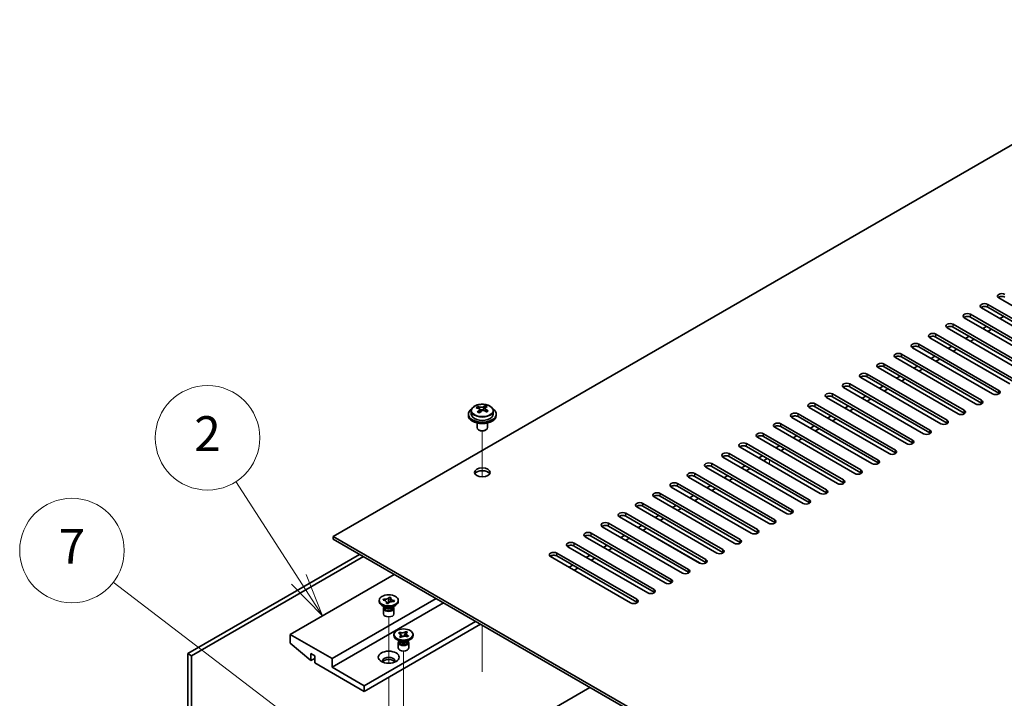
# Model space of a CAD drawing. Units: millimetres. Extents: x 72 to 9908, y 40 to 1445.
# Drawn here: x 1092 to 1375, y 689 to 883 of the extents above; entities that cross this region are included whole.
import ezdxf

# ---------------------------------------------------------------- set-up
doc = ezdxf.new("R2010")
doc.units = ezdxf.units.MM
doc.header["$LTSCALE"] = 5
doc.layers.add('Symbol (TK)', color=100, linetype='Continuous', lineweight=18, true_color=0x00ff3f)
for name, color, linetype, lineweight in [('Tweak Trail (ISO)', 7, 'Continuous', 18), ('Visible (ISO)', 7, 'Continuous', 35), ('Visible Narrow (ISO)', 7, 'Continuous', 25)]:
    doc.layers.add(name, color=color, linetype=linetype, lineweight=lineweight)
doc.styles.add('Note Text (TK2)', font='txt')

# ---------------------------------------------------------------- blocks, each defined once
blk = doc.blocks.new('バルーン1')
at = {"layer": 'Symbol (TK)', "color": 100, "true_color": 0x00ff40}
for p, q in [((234.48, 144.542), (230.853, 150.154)), ((235.836, 142.442), (234.9, 144.813)), ((234.06, 144.27), (235.836, 142.442)), ((234.48, 144.542), (235.836, 142.442))]:
    blk.add_line(p, q, dxfattribs=at)
at = {"layer": 'Symbol (TK)'}
blk.add_circle((229.23, 152.666), 3, dxfattribs=at)
at = {"layer": 'Symbol (TK)', "color": 7, "insert": (229.23, 152.649), "char_height": 2, "attachment_point": 5, "line_spacing_factor": 0.25, "style": 'Note Text (TK2)'}
blk.add_mtext('2', dxfattribs=at)
blk = doc.blocks.new('バルーン2')
at = {"layer": 'Symbol (TK)', "color": 100, "true_color": 0x00ff40}
for p, q in [((234.476, 136.215), (223.817, 144.375)), ((236.461, 134.695), (234.78, 136.612)), ((234.172, 135.818), (236.461, 134.695)), ((234.476, 136.215), (236.461, 134.695))]:
    blk.add_line(p, q, dxfattribs=at)
at = {"layer": 'Symbol (TK)'}
blk.add_circle((221.442, 146.193), 3, dxfattribs=at)
at = {"layer": 'Symbol (TK)', "color": 7, "insert": (221.442, 146.176), "char_height": 2, "attachment_point": 5, "line_spacing_factor": 0.25, "style": 'Note Text (TK2)'}
blk.add_mtext('7', dxfattribs=at)

msp = doc.modelspace()

# ---------------------------------------------------------------- linework, layer by layer
at = {"layer": 'Tweak Trail (ISO)'}
for p, q in [((1225.0524, 752.0903), (1225.0524, 765.3234)), ((1225.0524, 752.0903), (1225.0524, 765.3234)), ((1307.5016, 755.7977), (1307.5016, 757.0224)), ((1288.1617, 727.1594), (1271.3679, 736.8553)), ((1198.1824, 698.585), (1198.1824, 711.9026)), ((1225.0524, 696.0943), (1225.0524, 709.5027)), ((1225.0524, 696.4387), (1225.0524, 709.5027)), ((1202.425, 684.9162), (1202.425, 702.1047)), ((1198.1824, 678.3842), (1198.1824, 694.6016))]:
    msp.add_line(p, q, dxfattribs=at)
at = {"layer": 'Visible (ISO)'}
for p, q in [((1439.3058, 883.4164), (1182.2725, 735.0182)), ((1396.349, 790.2338), (1373.3681, 803.5018)), ((1391.3993, 787.376), (1368.4183, 800.6441)), ((1370.1861, 801.6647), (1393.1671, 788.3966)), ((1393.1671, 787.5801), (1370.1861, 800.8482)), ((1386.4496, 784.5183), (1363.4686, 797.7864)), ((1365.2363, 798.807), (1388.2173, 785.5389)), ((1388.2173, 784.7224), (1365.2363, 797.9905)), ((1374.7823, 798.1946), (1373.7216, 797.5822)), ((1381.4998, 781.6605), (1358.5188, 794.9286)), ((1360.2866, 795.9492), (1383.2676, 782.6812)), ((1383.2676, 781.8647), (1360.2866, 795.1327)), ((1369.8325, 795.3369), (1368.7719, 794.7245)), ((1376.5501, 778.8028), (1353.5691, 792.0709)), ((1355.3369, 793.0915), (1378.3178, 779.8234)), ((1378.3178, 779.0069), (1355.3369, 792.275)), ((1364.8828, 792.4791), (1363.8221, 791.8668)), ((1371.2468, 794.5204), (1370.1861, 793.908)), ((1371.6003, 775.9451), (1348.6193, 789.2131)), ((1350.3871, 790.2338), (1373.3681, 776.9657)), ((1373.3681, 776.1492), (1350.3871, 789.4173)), ((1359.933, 789.6214), (1358.8724, 789.009)), ((1366.297, 791.6626), (1365.2363, 791.0503)), ((1366.6506, 773.0873), (1343.6696, 786.3554)), ((1345.4374, 787.376), (1368.4183, 774.108)), ((1368.4183, 773.2915), (1345.4374, 786.5595)), ((1354.9833, 786.7637), (1353.9226, 786.1513)), ((1361.3473, 788.8049), (1360.2866, 788.1925)), ((1361.7008, 770.2296), (1338.7198, 783.4977)), ((1340.4876, 784.5183), (1363.4686, 771.2502)), ((1363.4686, 770.4337), (1340.4876, 783.7018)), ((1350.0336, 783.9059), (1348.9729, 783.2935)), ((1356.3975, 785.9472), (1355.3369, 785.3348)), ((1356.7511, 767.3719), (1333.7701, 780.6399)), ((1335.5379, 781.6605), (1358.5188, 768.3925)), ((1358.5188, 767.576), (1335.5379, 780.8441)), ((1345.0838, 781.0482), (1344.0231, 780.4358)), ((1351.4478, 783.0894), (1350.3871, 782.477)), ((1351.8013, 764.5141), (1328.8203, 777.7822)), ((1330.5881, 778.8028), (1353.5691, 765.5347)), ((1353.5691, 764.7182), (1330.5881, 777.9863)), ((1340.1341, 778.1904), (1339.0734, 777.5781)), ((1346.498, 780.2317), (1345.4374, 779.6193)), ((1346.8516, 761.6564), (1323.8706, 774.9245)), ((1325.6384, 775.9451), (1348.6193, 762.677)), ((1348.6193, 761.8605), (1325.6384, 775.1286)), ((1335.1843, 775.3327), (1334.1236, 774.7203)), ((1341.5483, 777.3739), (1340.4876, 776.7616)), ((1223.7435, 771.8463), (1223.7435, 772.2826)), ((1225.8032, 771.9025), (1225.8032, 772.4974)), ((1341.9018, 758.7986), (1318.9209, 772.0667)), ((1320.6886, 773.0873), (1343.6696, 759.8193)), ((1343.6696, 759.0028), (1320.6886, 772.2708)), ((1330.2346, 772.475), (1329.1739, 771.8626)), ((1336.5985, 774.5162), (1335.5379, 773.9038)), ((1221.0524, 770.1275), (1221.0524, 769.7193)), ((1221.9024, 771.0808), (1221.9024, 770.1275)), ((1224.2476, 771.4857), (1224.3515, 771.4441)), ((1224.2477, 770.7421), (1224.2477, 771.4813)), ((1225.3813, 771.5515), (1225.8032, 771.9025)), ((1225.8032, 771.9025), (1225.8697, 771.8759)), ((1225.8572, 771.0643), (1225.8572, 771.8036)), ((1228.2024, 771.0808), (1228.2024, 770.1275)), ((1229.0524, 770.1275), (1229.0524, 769.7193)), ((1336.9521, 755.9409), (1313.9711, 769.209)), ((1315.7389, 770.2296), (1338.7198, 756.9615)), ((1338.7198, 756.145), (1315.7389, 769.4131)), ((1325.2848, 769.6172), (1324.2242, 769.0049)), ((1331.6488, 771.6585), (1330.5881, 771.0461)), ((1223.5524, 767.5784), (1223.5524, 766.2492)), ((1226.5524, 767.5784), (1226.5524, 766.2492)), ((1332.0023, 753.0832), (1309.0214, 766.3512)), ((1310.7891, 767.3719), (1333.7701, 754.1038)), ((1333.7701, 753.2873), (1310.7891, 766.5554)), ((1320.3351, 766.7595), (1319.2744, 766.1471)), ((1326.699, 768.8007), (1325.6384, 768.1884)), ((1224.1685, 765.5347), (1223.9918, 765.6368)), ((1225.9363, 765.5347), (1226.1131, 765.6368)), ((1327.0526, 750.2254), (1304.0716, 763.4935)), ((1305.8394, 764.5141), (1328.8203, 751.2461)), ((1328.8203, 750.4296), (1305.8394, 763.6976)), ((1315.3853, 763.9017), (1314.3247, 763.2894)), ((1321.7493, 765.943), (1320.6886, 765.3306)), ((1322.1028, 747.3677), (1299.1219, 760.6358)), ((1300.8896, 761.6564), (1323.8706, 748.3883)), ((1323.8706, 747.5718), (1300.8896, 760.8399)), ((1310.4356, 761.044), (1309.3749, 760.4316)), ((1316.7995, 763.0853), (1315.7389, 762.4729)), ((1317.1531, 744.51), (1294.1721, 757.778)), ((1295.9399, 758.7986), (1318.9209, 745.5306)), ((1318.9209, 744.7141), (1295.9399, 757.9821)), ((1305.4858, 758.1863), (1304.4252, 757.5739)), ((1311.8498, 760.2275), (1310.7891, 759.6151)), ((1290.9901, 755.9409), (1313.9711, 742.6728)), ((1313.9711, 741.8563), (1290.9901, 755.1244)), ((1300.5361, 755.3285), (1299.4754, 754.7162)), ((1306.9, 757.3698), (1305.8394, 756.7574)), ((1286.0404, 753.0832), (1309.0214, 739.8151)), ((1309.0214, 738.9986), (1286.0404, 752.2667)), ((1312.2033, 741.6522), (1289.2224, 754.9203)), ((1295.5863, 752.4708), (1294.5257, 751.8584)), ((1301.9503, 754.512), (1300.8896, 753.8997)), ((1281.0906, 750.2254), (1304.0716, 736.9574)), ((1304.0716, 736.1409), (1281.0906, 749.4089)), ((1307.2536, 738.7945), (1284.2726, 752.0625)), ((1290.6366, 749.6131), (1289.5759, 749.0007)), ((1297.0005, 751.6543), (1295.9399, 751.0419)), ((1276.1409, 747.3677), (1299.1219, 734.0996)), ((1299.1219, 733.2831), (1276.1409, 746.5512)), ((1302.3038, 735.9367), (1279.3229, 749.2048)), ((1285.6868, 746.7553), (1284.6262, 746.1429)), ((1292.0508, 748.7966), (1290.9901, 748.1842)), ((1271.1911, 744.51), (1294.1721, 731.2419)), ((1294.1721, 730.4254), (1271.1911, 743.6935)), ((1297.3541, 733.079), (1274.3731, 746.3471)), ((1280.7371, 743.8976), (1279.6764, 743.2852)), ((1287.101, 745.9388), (1286.0404, 745.3265)), ((1266.2414, 741.6522), (1289.2224, 728.3841)), ((1289.2224, 727.5677), (1266.2414, 740.8357)), ((1292.4043, 730.2213), (1269.4234, 743.4893)), ((1275.7873, 741.0398), (1274.7267, 740.4275)), ((1282.1513, 743.0811), (1281.0906, 742.4687)), ((1261.2917, 738.7945), (1284.2726, 725.5264)), ((1284.2726, 724.7099), (1261.2917, 737.978)), ((1287.4546, 727.3635), (1264.4736, 740.6316)), ((1270.8376, 738.1821), (1269.7769, 737.5697)), ((1277.2016, 740.2233), (1276.1409, 739.611)), ((1256.3419, 735.9367), (1279.3229, 722.6687)), ((1282.5049, 724.5058), (1259.5239, 737.7739)), ((1265.8878, 735.3244), (1264.8272, 734.712)), ((1272.2518, 737.3656), (1271.1911, 736.7532)), ((1182.2725, 735.0182), (1461.2261, 573.9642)), ((1182.2725, 734.2017), (1182.2725, 735.0182)), ((1461.2261, 573.1477), (1182.2725, 734.2017)), ((1251.3922, 733.079), (1274.3731, 719.8109)), ((1277.5551, 721.6481), (1254.5741, 734.9161)), ((1279.3229, 721.8522), (1256.3419, 735.1202)), ((1260.9381, 732.4666), (1259.8774, 731.8543)), ((1267.3021, 734.5079), (1266.2414, 733.8955)), ((1140.5178, 701.3581), (1189.8385, 729.8334)), ((1246.4424, 730.2213), (1269.4234, 716.9532)), ((1272.6054, 718.7903), (1249.6244, 732.0584)), ((1274.3731, 718.9944), (1251.3922, 732.2625)), ((1255.9884, 729.6089), (1254.9277, 728.9965)), ((1262.3523, 731.6501), (1261.2917, 731.0378)), ((1190.8992, 729.2211), (1141.5785, 700.7457)), ((1267.6556, 715.9326), (1244.6746, 729.2006)), ((1269.4234, 716.1367), (1246.4424, 729.4048)), ((1251.0386, 726.7512), (1249.9779, 726.1388)), ((1257.4026, 728.7924), (1256.3419, 728.18)), ((1199.7734, 724.0975), (1169.8981, 706.8491)), ((1252.4528, 725.9347), (1251.3922, 725.3223)), ((1211.7942, 717.1573), (1181.9189, 699.9088)), ((1213.9155, 715.9326), (1181.9189, 697.4593)), ((1195.4324, 716.3204), (1195.4324, 716.647)), ((1196.5652, 716.7194), (1196.6933, 717.0183)), ((1196.6169, 716.712), (1196.5652, 716.7194)), ((1196.6933, 717.0183), (1196.745, 717.0109)), ((1196.6933, 717.0183), (1196.7526, 716.9537)), ((1197.5392, 715.7873), (1197.552, 715.8172)), ((1198.0569, 715.7133), (1197.5392, 715.7873)), ((1197.5864, 716.0456), (1197.8665, 715.7405)), ((1198.0057, 715.7206), (1198.1621, 716.6837)), ((1198.0697, 715.7432), (1198.0569, 715.7133)), ((1198.2931, 717.4903), (1198.3078, 717.5807)), ((1198.295, 717.5508), (1198.3078, 717.5807)), ((1198.3078, 717.5807), (1198.8255, 717.5067)), ((1198.8255, 717.5067), (1198.8127, 717.4769)), ((1199.6715, 716.2757), (1199.6197, 716.2831)), ((1199.7996, 716.5746), (1199.6715, 716.2757)), ((1199.7402, 716.5269), (1199.7996, 716.5746)), ((1199.7478, 716.582), (1199.7996, 716.5746)), ((1200.9324, 716.3204), (1200.9324, 716.647)), ((1197.1217, 714.6874), (1196.2378, 715.1977)), ((1196.6824, 714.3302), (1196.6824, 712.7687)), ((1196.8699, 714.8328), (1196.8699, 714.4833)), ((1196.9546, 714.7257), (1196.8934, 714.8192)), ((1199.243, 714.6874), (1200.1269, 715.1977)), ((1199.4101, 714.7257), (1199.4713, 714.8192)), ((1199.4949, 714.8328), (1199.4949, 714.4833)), ((1199.6824, 714.3302), (1199.6824, 712.7687)), ((1223.1079, 710.6253), (1191.1113, 692.1521)), ((1224.5221, 709.8089), (1191.1113, 690.5191)), ((1200.9585, 707.2492), (1201.2626, 707.5022)), ((1201.0023, 707.2317), (1200.9585, 707.2492)), ((1201.2626, 707.5022), (1201.3064, 707.4846)), ((1201.2626, 707.5022), (1201.3128, 707.4259)), ((1203.0833, 707.6106), (1203.1181, 707.6957)), ((1203.0877, 707.6704), (1203.1181, 707.6957)), ((1203.1181, 707.6957), (1203.5563, 707.5202)), ((1203.5563, 707.5202), (1203.5259, 707.4949)), ((1181.9189, 699.9088), (1169.8981, 706.8491)), ((1169.8981, 706.8491), (1169.8981, 704.3996)), ((1169.8981, 704.3996), (1175.8378, 699.3373)), ((1199.675, 706.5225), (1199.675, 706.8491)), ((1201.3644, 704.8895), (1200.4805, 705.3998)), ((1200.925, 704.5322), (1200.925, 702.9707)), ((1201.1125, 705.0349), (1201.1125, 704.6853)), ((1201.1973, 704.9277), (1201.136, 705.0213)), ((1201.2937, 706.1779), (1201.3241, 706.2032)), ((1201.7319, 706.0024), (1201.2937, 706.1779)), ((1201.7623, 706.0277), (1201.7319, 706.0024)), ((1201.7608, 706.7454), (1202.1056, 706.2219)), ((1202.5594, 706.3306), (1202.7724, 706.8509)), ((1203.4857, 704.8895), (1204.3696, 705.3998)), ((1203.5875, 706.1959), (1203.5436, 706.2135)), ((1203.8915, 706.4489), (1203.5875, 706.1959)), ((1203.6527, 704.9277), (1203.714, 705.0213)), ((1203.7375, 705.0349), (1203.7375, 704.6853)), ((1203.8413, 706.4128), (1203.8915, 706.4489)), ((1203.8477, 706.4664), (1203.8915, 706.4489)), ((1203.925, 704.5322), (1203.925, 702.9707)), ((1205.175, 706.5225), (1205.175, 706.8491)), ((1141.5785, 700.7457), (1140.5178, 701.3581)), ((1140.5178, 663.391), (1140.5178, 701.3581)), ((1175.8378, 699.3373), (1175.8378, 701.3785)), ((1175.8378, 701.3785), (1176.9692, 700.7253)), ((1141.5785, 700.7457), (1141.5785, 662.7786)), ((1176.9692, 699.9905), (1175.8378, 699.3373)), ((1176.9692, 700.7253), (1176.9692, 698.6841)), ((1176.9692, 698.6841), (1191.1113, 690.5191)), ((1181.9189, 697.4593), (1181.9189, 699.9088)), ((1191.1113, 692.1521), (1181.9189, 697.4593)), ((1191.1113, 690.5191), (1191.1113, 692.1521)), ((1213.2791, 667.0244), (1255.953, 691.6622))]:
    msp.add_line(p, q, dxfattribs=at)
for centre, major_axis, ratio, start_param, end_param in [((1374.252, 804.0121), (-1.25, 0), 0.57735027, 3.92699082, 7.06858347), ((1374.252, 803.1956), (-1.25, 0), 0.57735027, 3.92699082, 5.68192109), ((1369.3022, 801.1544), (-1.25, 0), 0.57735027, 3.92699082, 7.06858347), ((1369.3022, 800.3379), (-1.25, 0), 0.57735027, 3.92699082, 5.68192109), ((1364.3525, 798.2967), (-1.25, 0), 0.57735027, 3.92699082, 7.06858347), ((1364.3525, 797.4802), (-1.25, 0), 0.57735027, 3.92699082, 5.68192109), ((1359.4027, 795.4389), (-1.25, 0), 0.57735027, 3.92699082, 7.06858347), ((1359.4027, 794.6224), (-1.25, 0), 0.57735027, 3.92699082, 5.68192109), ((1354.453, 792.5812), (-1.25, 0), 0.57735027, 3.92699082, 7.06858347), ((1354.453, 791.7647), (-1.25, 0), 0.57735027, 3.92699082, 5.68192109), ((1349.5032, 789.7235), (-1.25, 0), 0.57735027, 3.92699082, 7.06858347), ((1349.5032, 788.907), (-1.25, 0), 0.57735027, 3.92699082, 5.68192109), ((1344.5535, 786.8657), (-1.25, 0), 0.57735027, 3.92699082, 7.06858347), ((1344.5535, 786.0492), (-1.25, 0), 0.57735027, 3.92699082, 5.68192109), ((1339.6037, 784.008), (-1.25, 0), 0.57735027, 3.92699082, 7.06858347), ((1339.6037, 783.1915), (-1.25, 0), 0.57735027, 3.92699082, 5.68192109), ((1334.654, 781.1502), (-1.25, 0), 0.57735027, 3.92699082, 7.06858347), ((1334.654, 780.3337), (-1.25, 0), 0.57735027, 3.92699082, 5.68192109), ((1329.7042, 778.2925), (-1.25, 0), 0.57735027, 3.92699082, 7.06858347), ((1329.7042, 777.476), (-1.25, 0), 0.57735027, 3.92699082, 5.68192109), ((1324.7545, 775.4348), (-1.25, 0), 0.57735027, 3.92699082, 7.06858347), ((1324.7545, 774.6183), (-1.25, 0), 0.57735027, 3.92699082, 5.68192109), ((1372.4842, 776.4554), (1.25, 0), 0.57735027, 3.92699082, 7.06858347), ((1372.4842, 775.6389), (-1.25, 0), 0.57735027, 3.74285687, 3.92699082), ((1223.5326, 765.6332), (2.9521, 7.3681), 0.46551154, 0.66403965, 0.75730204), ((1224.8415, 764.8488), (-5.2072, 6.259), 0.67079481, 5.52771243, 5.62017745), ((1225.2634, 765.1998), (5.2072, -6.259), 0.67079481, 2.38611978, 2.4785848), ((1224.7485, 765.146), (3.0281, 7.5578), 0.46551154, 0.4814467, 0.57391172), ((1226.1072, 765.9018), (5.0765, -6.1019), 0.67079481, 2.20272947, 2.29599185), ((1225.3564, 764.9025), (-3.0281, -7.5578), 0.46551154, 3.62303936, 3.71550438), ((1319.8047, 772.577), (-1.25, 0), 0.57735027, 3.92699082, 7.06858347), ((1319.8047, 771.7605), (-1.25, 0), 0.57735027, 3.92699082, 5.68192109), ((1367.5344, 773.5976), (1.25, 0), 0.57735027, 3.92699082, 7.06858347), ((1367.5344, 772.7811), (-1.25, 0), 0.57735027, 3.74285687, 3.92699082), ((1225.0524, 770.1275), (-4, 0), 0.57735027, 5.561933, 10.14603027), ((1225.0524, 769.7193), (-4, 0), 0.57735027, 0, 3.14159265), ((1225.0524, 770.1275), (3.15, 0), 0.57735027, 3.14159265, 6.28318531), ((1224.7485, 765.146), (3.0281, 7.5578), 0.46551154, 0.84742996, 0.93989498), ((1223.9977, 764.1468), (-5.0765, 6.1019), 0.67079481, 5.34432212, 5.43758451), ((1223.5077, 770.7421), (0.74, 0), 0.57735027, 5.83016461, 6.28318531), ((1225.3564, 764.9025), (-3.0281, -7.5578), 0.46551154, 3.98902261, 4.08148763), ((1224.7734, 771.7951), (-0.74, 0), 0.57735027, 0.96412876, 2.53492508), ((1224.8415, 764.8488), (-5.2072, 6.259), 0.67079481, 5.16172918, 5.2541942), ((1226.5972, 771.0643), (-0.74, 0), 0.57735027, 0, 0.12983921), ((1225.2634, 765.1998), (5.2072, -6.259), 0.67079481, 2.02013652, 2.11260154), ((1226.5723, 764.4153), (-2.9521, -7.3681), 0.46551154, 3.8056323, 3.89889469), ((1314.855, 769.7193), (-1.25, 0), 0.57735027, 3.92699082, 7.06858347), ((1314.855, 768.9028), (-1.25, 0), 0.57735027, 3.92699082, 5.68192109), ((1362.5847, 770.7399), (1.25, 0), 0.57735027, 3.92699082, 7.06858347), ((1362.5847, 769.9234), (-1.25, 0), 0.57735027, 3.74285687, 3.92699082), ((1309.9052, 766.8615), (-1.25, 0), 0.57735027, 3.92699082, 7.06858347), ((1309.9052, 766.0451), (-1.25, 0), 0.57735027, 3.92699082, 5.68192109), ((1357.6349, 767.8822), (1.25, 0), 0.57735027, 3.92699082, 7.06858347), ((1357.6349, 767.0657), (-1.25, 0), 0.57735027, 3.74285687, 3.92699082), ((1225.0524, 766.2492), (-1.5, 0), 0.57735027, 0, 3.14159265), ((1225.0524, 766.0451), (-1.25, 0), 0.57735027, 0.78539816, 2.35619449), ((1304.9555, 764.0038), (-1.25, 0), 0.57735027, 3.92699082, 7.06858347), ((1304.9555, 763.1873), (-1.25, 0), 0.57735027, 3.92699082, 5.68192109), ((1352.6852, 765.0244), (1.25, 0), 0.57735027, 3.92699082, 7.06858347), ((1352.6852, 764.2079), (-1.25, 0), 0.57735027, 3.74285687, 3.92699082), ((1300.0057, 761.1461), (-1.25, 0), 0.57735027, 3.92699082, 7.06858347), ((1300.0057, 760.3296), (-1.25, 0), 0.57735027, 3.92699082, 5.68192109), ((1347.7355, 762.1667), (1.25, 0), 0.57735027, 3.92699082, 7.06858347), ((1347.7355, 761.3502), (-1.25, 0), 0.57735027, 3.74285687, 3.92699082), ((1295.056, 758.2883), (-1.25, 0), 0.57735027, 3.92699082, 7.06858347), ((1295.056, 757.4718), (-1.25, 0), 0.57735027, 3.92699082, 5.68192109), ((1342.7857, 759.309), (1.25, 0), 0.57735027, 3.92699082, 7.06858347), ((1342.7857, 758.4925), (-1.25, 0), 0.57735027, 3.74285687, 3.92699082), ((1290.1063, 755.4306), (-1.25, 0), 0.57735027, 3.92699082, 7.06858347), ((1290.1063, 754.6141), (-1.25, 0), 0.57735027, 3.92699082, 5.68192109), ((1337.836, 756.4512), (1.25, 0), 0.57735027, 3.92699082, 7.06858347), ((1337.836, 755.6347), (-1.25, 0), 0.57735027, 3.74285687, 3.92699082), ((1225.0524, 752.5729), (2.25, 0), 0.57735027, 0.31968726, 2.82190539), ((1285.1565, 752.5729), (-1.25, 0), 0.57735027, 3.92699082, 7.06858347), ((1285.1565, 751.7564), (-1.25, 0), 0.57735027, 3.92699082, 5.68192109), ((1332.8862, 753.5935), (1.25, 0), 0.57735027, 3.92699082, 7.06858347), ((1332.8862, 752.777), (-1.25, 0), 0.57735027, 3.74285687, 3.92699082), ((1280.2068, 749.7151), (-1.25, 0), 0.57735027, 3.92699082, 7.06858347), ((1280.2068, 748.8986), (-1.25, 0), 0.57735027, 3.92699082, 5.68192109), ((1327.9365, 750.7357), (1.25, 0), 0.57735027, 3.92699082, 7.06858347), ((1327.9365, 749.9192), (-1.25, 0), 0.57735027, 3.74285687, 3.92699082), ((1275.257, 746.8574), (-1.25, 0), 0.57735027, 3.92699082, 7.06858347), ((1275.257, 746.0409), (-1.25, 0), 0.57735027, 3.92699082, 5.68192109), ((1322.9867, 747.878), (1.25, 0), 0.57735027, 3.92699082, 7.06858347), ((1322.9867, 747.0615), (-1.25, 0), 0.57735027, 3.74285687, 3.92699082), ((1270.3073, 743.9996), (-1.25, 0), 0.57735027, 3.92699082, 7.06858347), ((1270.3073, 743.1831), (-1.25, 0), 0.57735027, 3.92699082, 5.68192109), ((1318.037, 745.0203), (1.25, 0), 0.57735027, 3.92699082, 7.06858347), ((1318.037, 744.2038), (-1.25, 0), 0.57735027, 3.74285687, 3.92699082), ((1265.3575, 741.1419), (-1.25, 0), 0.57735027, 3.92699082, 7.06858347), ((1265.3575, 740.3254), (-1.25, 0), 0.57735027, 3.92699082, 5.68192109), ((1313.0872, 742.1625), (1.25, 0), 0.57735027, 3.92699082, 7.06858347), ((1313.0872, 741.346), (-1.25, 0), 0.57735027, 3.74285687, 3.92699082), ((1260.4078, 738.2842), (-1.25, 0), 0.57735027, 3.92699082, 7.06858347), ((1260.4078, 737.4677), (-1.25, 0), 0.57735027, 3.92699082, 5.68192109), ((1308.1375, 739.3048), (1.25, 0), 0.57735027, 3.92699082, 7.06858347), ((1308.1375, 738.4883), (-1.25, 0), 0.57735027, 3.74285687, 3.92699082), ((1255.458, 735.4264), (-1.25, 0), 0.57735027, 3.92699082, 7.06858347), ((1255.458, 734.6099), (-1.25, 0), 0.57735027, 3.92699082, 5.68192109), ((1303.1877, 736.4471), (1.25, 0), 0.57735027, 3.92699082, 7.06858347), ((1303.1877, 735.6306), (-1.25, 0), 0.57735027, 3.74285687, 3.92699082), ((1250.5083, 732.5687), (-1.25, 0), 0.57735027, 3.92699082, 7.06858347), ((1250.5083, 731.7522), (-1.25, 0), 0.57735027, 3.92699082, 5.68192109), ((1298.238, 733.5893), (1.25, 0), 0.57735027, 3.92699082, 7.06858347), ((1298.238, 732.7728), (-1.25, 0), 0.57735027, 3.74285687, 3.92699082), ((1245.5585, 729.711), (-1.25, 0), 0.57735027, 3.92699082, 7.06858347), ((1245.5585, 728.8945), (-1.25, 0), 0.57735027, 3.92699082, 5.68192109), ((1293.2882, 730.7316), (1.25, 0), 0.57735027, 3.92699082, 7.06858347), ((1293.2882, 729.9151), (-1.25, 0), 0.57735027, 3.74285687, 3.92699082), ((1288.3385, 727.8738), (1.25, 0), 0.57735027, 3.92699082, 7.06858347), ((1288.3385, 727.0573), (-1.25, 0), 0.57735027, 3.74285687, 3.92699082), ((1283.3887, 725.0161), (1.25, 0), 0.57735027, 3.92699082, 7.06858347), ((1283.3887, 724.1996), (-1.25, 0), 0.57735027, 3.74285687, 3.92699082), ((1278.439, 722.1584), (1.25, 0), 0.57735027, 3.92699082, 7.06858347), ((1278.439, 721.3419), (-1.25, 0), 0.57735027, 3.74285687, 3.92699082), ((1273.4892, 719.3006), (1.25, 0), 0.57735027, 3.92699082, 7.06858347), ((1273.4892, 718.4841), (-1.25, 0), 0.57735027, 3.74285687, 3.92699082), ((1198.1824, 716.3204), (-2.75, 0), 0.57735027, 0, 3.14159265), ((1268.5395, 716.4429), (1.25, 0), 0.57735027, 3.92699082, 7.06858347), ((1268.5395, 715.6264), (-1.25, 0), 0.57735027, 3.74285687, 3.92699082), ((1198.1824, 714.3302), (-1.5, 0), 0.57735027, 5.7778248, 9.93013847), ((1198.1824, 712.7687), (-1.5, 0), 0.57735027, 0, 3.14159265), ((1198.1824, 714.4833), (-1.3125, 0), 0.57735027, 0, 1.32823466), ((1198.1824, 714.9936), (1.3125, 0), 0.57735027, 3.50295978, 5.92181818), ((1198.1824, 715.2998), (-1.5, 0), 0.57735027, 0.78539816, 2.35619449), ((1198.1824, 714.4833), (1.3125, 0), 0.57735027, 4.46982731, 6.28318531), ((1202.425, 706.5225), (-2.75, 0), 0.57735027, 0, 3.14159265), ((1202.425, 704.5322), (-1.5, 0), 0.57735027, 5.7778248, 9.93013847), ((1202.425, 704.6853), (-1.3125, 0), 0.57735027, 0, 2.53492508), ((1202.425, 705.1956), (1.3125, 0), 0.57735027, 3.50295978, 5.92181818), ((1202.425, 705.5018), (-1.5, 0), 0.57735027, 0.78539816, 2.35619449), ((1202.425, 704.6853), (1.3125, 0), 0.57735027, 5.67651774, 6.28318531), ((1202.425, 702.9707), (-1.5, 0), 0.57735027, 0, 3.14159265), ((1198.1824, 699.2965), (1.75, 0), 0.57735027, 5.81129743, 9.89666583), ((1198.1824, 698.6841), (1.75, 0), 0.57735027, 0.30788709, 2.83370556)]:
    msp.add_ellipse(centre, major_axis=major_axis, ratio=ratio, start_param=start_param, end_param=end_param, dxfattribs=at)
for centre, major_axis in [((1225.0524, 753.3894), (2.25, 0)), ((1198.1824, 716.647), (2.75, 0)), ((1202.425, 706.8491), (2.75, 0)), ((1198.1824, 700.3171), (-3, 0))]:
    msp.add_ellipse(centre, major_axis=major_axis, ratio=0.57735027, dxfattribs=at)
for points, knots in [([(1221.9024, 771.0808), (1221.9024, 771.2753), (1221.9526, 771.4691), (1222.1472, 771.8412), (1222.2958, 772.0184), (1222.6809, 772.3419), (1222.9219, 772.4862), (1223.4679, 772.7223), (1223.7733, 772.8137), (1224.4155, 772.9345), (1224.752, 772.9642), (1225.4236, 772.9597), (1225.7584, 772.9257), (1226.3942, 772.7968), (1226.6951, 772.7019), (1227.2336, 772.4586), (1227.471, 772.3099), (1227.8546, 771.9709), (1228.0017, 771.7806), (1228.165, 771.4169), (1228.2024, 771.249), (1228.2024, 771.0808)], [2.53492508, 2.53492508, 2.53492508, 2.53492508, 2.82808316, 2.82808316, 3.13709856, 3.13709856, 3.46285837, 3.46285837, 3.79072354, 3.79072354, 4.11727309, 4.11727309, 4.44326025, 4.44326025, 4.76988975, 4.76988975, 5.09781324, 5.09781324, 5.42296338, 5.42296338, 5.67651774, 5.67651774, 5.67651774, 5.67651774]), ([(1224.3515, 772.1508), (1224.4274, 772.1308), (1224.5192, 772.116), (1224.712, 772.1036), (1224.8131, 772.1062), (1224.9967, 772.1253), (1225.0911, 772.1432), (1225.2571, 772.1929), (1225.3286, 772.2248), (1225.3813, 772.2582)], [0, 0, 0, 0, 0.027984541, 0.027984541, 0.055969081, 0.055969081, 0.083953622, 0.083953622, 0.111938162, 0.111938162, 0.111938162, 0.111938162]), ([(1225.9893, 772.0147), (1225.9366, 771.9812), (1225.8953, 771.9372), (1225.8532, 771.8379), (1225.8524, 771.7825), (1225.8856, 771.6765), (1225.9217, 771.619), (1226.0286, 771.5112), (1226.0994, 771.4609), (1226.1753, 771.4201)], [0.338363496, 0.338363496, 0.338363496, 0.338363496, 0.366348036, 0.366348036, 0.394332577, 0.394332577, 0.422317117, 0.422317117, 0.450301658, 0.450301658, 0.450301658, 0.450301658]), ([(1224.1156, 771.2052), (1224.1683, 771.2595), (1224.2096, 771.3215), (1224.2517, 771.4448), (1224.2525, 771.5061), (1224.2193, 771.6121), (1224.1832, 771.6637), (1224.0763, 771.7475), (1224.0055, 771.7798), (1223.9296, 771.7998)], [0.113199271, 0.113199271, 0.113199271, 0.113199271, 0.141183811, 0.141183811, 0.169168352, 0.169168352, 0.197152892, 0.197152892, 0.225137433, 0.225137433, 0.225137433, 0.225137433]), ([(1225.7534, 771.0691), (1225.6775, 771.1099), (1225.5857, 771.1428), (1225.3928, 771.179), (1225.2917, 771.1824), (1225.1082, 771.1633), (1225.0137, 771.1395), (1224.8478, 771.0658), (1224.7762, 771.0159), (1224.7236, 770.9617)], [0.225164225, 0.225164225, 0.225164225, 0.225164225, 0.253148765, 0.253148765, 0.281133306, 0.281133306, 0.309117846, 0.309117846, 0.337102387, 0.337102387, 0.337102387, 0.337102387]), ([(1196.6169, 716.712), (1196.781, 716.6886), (1196.9354, 716.6466), (1197.2087, 716.5298), (1197.3244, 716.4557), (1197.4951, 716.2889), (1197.5507, 716.1986), (1197.6002, 716.0089), (1197.5923, 715.9112), (1197.552, 715.8172)], [0, 0, 0, 0, 0.050703161, 0.050703161, 0.102023156, 0.102023156, 0.151361268, 0.151361268, 0.201706055, 0.201706055, 0.201706055, 0.201706055]), ([(1198.295, 717.5508), (1198.2858, 717.5293), (1198.2749, 717.508), (1198.2494, 717.4654), (1198.2347, 717.4441), (1198.1841, 717.3797), (1198.1427, 717.3382), (1198.0445, 717.2587), (1197.9874, 717.2211), (1197.8013, 717.1212), (1197.657, 717.0697), (1197.3751, 717.0091), (1197.244, 716.9936), (1196.988, 716.9868), (1196.8647, 716.9938), (1196.745, 717.0109)], [0, 0, 0, 0, 0.011518843, 0.011518843, 0.023425843, 0.023425843, 0.048274289, 0.048274289, 0.074160965, 0.074160965, 0.124538522, 0.124538522, 0.164429139, 0.164429139, 0.201411844, 0.201411844, 0.201411844, 0.201411844]), ([(1197.102, 716.575), (1197.0335, 716.6503), (1196.9801, 716.7086), (1196.8483, 716.8506), (1196.8009, 716.9011), (1196.7526, 716.9537)], [0.0273747362, 0.0273747362, 0.0273747362, 0.0273747362, 0.0565122322, 0.0565122322, 0.0830294492, 0.0830294492, 0.0830294492, 0.0830294492]), ([(1197.5895, 715.9947), (1197.5895, 715.9771), (1197.5903, 715.9665), (1197.5923, 715.9476), (1197.5936, 715.9424), (1197.5969, 715.9299), (1197.5991, 715.9229), (1197.6196, 715.8824), (1197.6446, 715.8414), (1197.6854, 715.7792), (1197.6899, 715.7722), (1197.6946, 715.7651)], [0, 0, 0, 0, 0.014267466, 0.014267466, 0.035198052, 0.035198052, 0.066565659, 0.066565659, 0.102894618, 0.102894618, 0.107330263, 0.107330263, 0.107330263, 0.107330263]), ([(1198.0697, 715.7432), (1198.079, 715.7647), (1198.0899, 715.786), (1198.1153, 715.8286), (1198.13, 715.8499), (1198.1806, 715.9143), (1198.2221, 715.9559), (1198.3202, 716.0354), (1198.3773, 716.0729), (1198.5635, 716.1729), (1198.7077, 716.2243), (1198.9897, 716.285), (1199.1207, 716.3004), (1199.3767, 716.3072), (1199.5, 716.3002), (1199.6197, 716.2831)], [0, 0, 0, 0, 0.011518843, 0.011518843, 0.023425843, 0.023425843, 0.048274289, 0.048274289, 0.074160965, 0.074160965, 0.124538522, 0.124538522, 0.164429139, 0.164429139, 0.201411844, 0.201411844, 0.201411844, 0.201411844]), ([(1198.2931, 717.4903), (1198.2799, 717.4088), (1198.2647, 717.3264), (1198.2285, 717.1129), (1198.2164, 717.036), (1198.1862, 716.8377), (1198.175, 716.7628), (1198.1621, 716.6837)], [0, 0, 0, 0, 0.0248829696, 0.0248829696, 0.0482578342, 0.0482578342, 0.0665471234, 0.0665471234, 0.0665471234, 0.0665471234]), ([(1198.5905, 716.176), (1198.5969, 716.2106), (1198.6034, 716.2451), (1198.6373, 716.4231), (1198.6655, 716.5657), (1198.7096, 716.8018), (1198.7264, 716.8948), (1198.7496, 717.041), (1198.7575, 717.0953), (1198.7665, 717.1703), (1198.769, 717.1944), (1198.7731, 717.2408), (1198.7744, 717.2625), (1198.7752, 717.2868), (1198.7753, 717.2936), (1198.7753, 717.2994)], [0.066383906, 0.066383906, 0.066383906, 0.066383906, 0.077089111, 0.077089111, 0.121789109, 0.121789109, 0.150014992, 0.150014992, 0.166222029, 0.166222029, 0.174275176, 0.174275176, 0.183634903, 0.183634903, 0.188286281, 0.188286281, 0.188286281, 0.188286281]), ([(1199.7478, 716.582), (1199.7105, 716.5873), (1199.6737, 716.5936), (1199.5999, 716.6083), (1199.563, 716.6168), (1199.4514, 716.646), (1199.3795, 716.6699), (1199.2418, 716.7266), (1199.1768, 716.7596), (1199.0036, 716.867), (1198.9146, 716.9503), (1198.8095, 717.1131), (1198.7827, 717.1888), (1198.7709, 717.3366), (1198.7831, 717.4078), (1198.8127, 717.4769)], [0, 0, 0, 0, 0.011518843, 0.011518843, 0.023425843, 0.023425843, 0.048274289, 0.048274289, 0.074160965, 0.074160965, 0.124538522, 0.124538522, 0.164429139, 0.164429139, 0.201411844, 0.201411844, 0.201411844, 0.201411844]), ([(1199.7402, 716.5269), (1199.6867, 716.4839), (1199.633, 716.4414), (1199.523, 716.3535), (1199.4905, 716.3274), (1199.4565, 716.3)], [0, 0, 0, 0, 0.0248829696, 0.0248829696, 0.0379352247, 0.0379352247, 0.0379352247, 0.0379352247]), ([(1201.0023, 707.2317), (1201.0339, 707.219), (1201.0644, 707.2056), (1201.1243, 707.1767), (1201.1535, 707.1611), (1201.2398, 707.1109), (1201.2923, 707.0738), (1201.386, 706.9925), (1201.4264, 706.9483), (1201.5219, 706.8123), (1201.5537, 706.7162), (1201.5515, 706.5424), (1201.5299, 706.4662), (1201.4497, 706.3257), (1201.3944, 706.2617), (1201.3241, 706.2032)], [0, 0, 0, 0, 0.011518843, 0.011518843, 0.023425843, 0.023425843, 0.048274289, 0.048274289, 0.074160965, 0.074160965, 0.124538522, 0.124538522, 0.164429139, 0.164429139, 0.201411844, 0.201411844, 0.201411844, 0.201411844]), ([(1203.0877, 707.6704), (1203.0658, 707.6522), (1203.0425, 707.6346), (1202.9924, 707.6), (1202.9656, 707.5831), (1202.8786, 707.5333), (1202.8142, 707.503), (1202.6734, 707.4489), (1202.597, 707.4256), (1202.3614, 707.3705), (1202.1948, 707.3521), (1201.8939, 707.3533), (1201.7619, 707.3659), (1201.5186, 707.4121), (1201.4077, 707.4441), (1201.3064, 707.4846)], [0, 0, 0, 0, 0.011518843, 0.011518843, 0.023425843, 0.023425843, 0.048274289, 0.048274289, 0.074160965, 0.074160965, 0.124538522, 0.124538522, 0.164429139, 0.164429139, 0.201411844, 0.201411844, 0.201411844, 0.201411844]), ([(1201.7608, 706.7454), (1201.7111, 706.821), (1201.6636, 706.8948), (1201.5519, 707.0671), (1201.5067, 707.1359), (1201.3943, 707.304), (1201.3537, 707.3638), (1201.3128, 707.4259)], [0, 0, 0, 0, 0.0273269539, 0.0273269539, 0.0565122322, 0.0565122322, 0.0830294492, 0.0830294492, 0.0830294492, 0.0830294492]), ([(1203.0833, 707.6106), (1203.0519, 707.5338), (1203.0185, 707.4566), (1202.9349, 707.2559), (1202.9055, 707.1834), (1202.8309, 706.9963), (1202.8028, 706.9254), (1202.7724, 706.8509)], [0, 0, 0, 0, 0.0248829696, 0.0248829696, 0.0482578342, 0.0482578342, 0.0665471234, 0.0665471234, 0.0665471234, 0.0665471234]), ([(1203.0109, 706.3365), (1203.0438, 706.4096), (1203.0773, 706.4824), (1203.1501, 706.643), (1203.1899, 706.7326), (1203.2336, 706.8431), (1203.2431, 706.8683), (1203.2591, 706.9132), (1203.2658, 706.9333), (1203.2799, 706.9788), (1203.2861, 707.0023), (1203.2933, 707.0354), (1203.2951, 707.0468), (1203.2973, 707.065), (1203.2975, 707.0705), (1203.2975, 707.0736)], [0.074016527, 0.074016527, 0.074016527, 0.074016527, 0.098061582, 0.098061582, 0.127034374, 0.127034374, 0.135730143, 0.135730143, 0.143372056, 0.143372056, 0.154776354, 0.154776354, 0.164828146, 0.164828146, 0.176965568, 0.176965568, 0.176965568, 0.176965568]), ([(1203.8477, 706.4664), (1203.8162, 706.4791), (1203.7856, 706.4925), (1203.7257, 706.5214), (1203.6965, 706.537), (1203.6102, 706.5872), (1203.5578, 706.6243), (1203.4641, 706.7056), (1203.4236, 706.7498), (1203.3282, 706.8858), (1203.2963, 706.9819), (1203.2985, 707.1557), (1203.3202, 707.2319), (1203.4003, 707.3724), (1203.4556, 707.4364), (1203.5259, 707.4949)], [0, 0, 0, 0, 0.011518843, 0.011518843, 0.023425843, 0.023425843, 0.048274289, 0.048274289, 0.074160965, 0.074160965, 0.124538522, 0.124538522, 0.164429139, 0.164429139, 0.201411844, 0.201411844, 0.201411844, 0.201411844]), ([(1201.5525, 706.6245), (1201.5525, 706.617), (1201.5524, 706.6121), (1201.561, 706.5838), (1201.5649, 706.5726), (1201.5766, 706.5448), (1201.5838, 706.5292), (1201.6069, 706.484), (1201.6257, 706.4506), (1201.6698, 706.3777), (1201.6954, 706.3375), (1201.7644, 706.2312), (1201.8097, 706.1632), (1201.8529, 706.0945)], [0, 0, 0, 0, 0.0301079, 0.0301079, 0.042863212, 0.042863212, 0.053560358, 0.053560358, 0.069435711, 0.069435711, 0.085834077, 0.085834077, 0.112018379, 0.112018379, 0.112018379, 0.112018379]), ([(1201.7623, 706.0277), (1201.8586, 706.1078), (1201.9816, 706.1762), (1202.268, 706.282), (1202.4291, 706.318), (1202.7598, 706.3507), (1202.9258, 706.3486), (1203.2504, 706.3077), (1203.4058, 706.2687), (1203.5436, 706.2135)], [0, 0, 0, 0, 0.050703161, 0.050703161, 0.102023156, 0.102023156, 0.151361268, 0.151361268, 0.201706055, 0.201706055, 0.201706055, 0.201706055]), ([(1203.8413, 706.4128), (1203.796, 706.3803), (1203.7512, 706.3483), (1203.6423, 706.2703), (1203.6043, 706.243), (1203.5562, 706.2084)], [0, 0, 0, 0, 0.0248829696, 0.0248829696, 0.0445872796, 0.0445872796, 0.0445872796, 0.0445872796])]:
    msp.add_open_spline(points, degree=3, knots=knots, dxfattribs=at)
at = {"layer": 'Visible Narrow (ISO)'}
for p, q in [((1370.1861, 800.8482), (1370.1861, 801.6647)), ((1365.2363, 797.9905), (1365.2363, 798.807)), ((1360.2866, 795.1327), (1360.2866, 795.9492)), ((1355.3369, 792.275), (1355.3369, 793.0915)), ((1350.3871, 789.4173), (1350.3871, 790.2338)), ((1345.4374, 786.5595), (1345.4374, 787.376)), ((1340.4876, 783.7018), (1340.4876, 784.5183)), ((1335.5379, 780.8441), (1335.5379, 781.6605)), ((1330.5881, 777.9863), (1330.5881, 778.8028)), ((1325.6384, 775.1286), (1325.6384, 775.9451)), ((1373.3681, 776.1492), (1373.3681, 776.9657)), ((1224.3515, 771.4441), (1224.3515, 772.1508)), ((1225.3813, 772.2582), (1225.3813, 771.5515)), ((1320.6886, 772.2708), (1320.6886, 773.0873)), ((1368.4183, 773.2915), (1368.4183, 774.108)), ((1224.1156, 770.5794), (1224.1156, 771.2052)), ((1226.1753, 771.4201), (1226.1753, 770.8286)), ((1315.7389, 769.4131), (1315.7389, 770.2296)), ((1363.4686, 770.4337), (1363.4686, 771.2502)), ((1310.7891, 766.5554), (1310.7891, 767.3719)), ((1358.5188, 767.576), (1358.5188, 768.3925)), ((1305.8394, 763.6976), (1305.8394, 764.5141)), ((1353.5691, 764.7182), (1353.5691, 765.5347)), ((1300.8896, 760.8399), (1300.8896, 761.6564)), ((1348.6193, 761.8605), (1348.6193, 762.677)), ((1295.9399, 757.9821), (1295.9399, 758.7986)), ((1343.6696, 759.0028), (1343.6696, 759.8193)), ((1290.9901, 755.1244), (1290.9901, 755.9409)), ((1338.7198, 756.145), (1338.7198, 756.9615)), ((1286.0404, 752.2667), (1286.0404, 753.0832)), ((1333.7701, 753.2873), (1333.7701, 754.1038)), ((1281.0906, 749.4089), (1281.0906, 750.2254)), ((1328.8203, 750.4296), (1328.8203, 751.2461)), ((1276.1409, 746.5512), (1276.1409, 747.3677)), ((1323.8706, 747.5718), (1323.8706, 748.3883)), ((1271.1911, 743.6935), (1271.1911, 744.51)), ((1318.9209, 744.7141), (1318.9209, 745.5306)), ((1266.2414, 740.8357), (1266.2414, 741.6522)), ((1313.9711, 741.8563), (1313.9711, 742.6728)), ((1261.2917, 737.978), (1261.2917, 738.7945)), ((1309.0214, 738.9986), (1309.0214, 739.8151)), ((1256.3419, 735.1202), (1256.3419, 735.9367)), ((1304.0716, 736.1409), (1304.0716, 736.9574)), ((1251.3922, 732.2625), (1251.3922, 733.079)), ((1299.1219, 733.2831), (1299.1219, 734.0996)), ((1246.4424, 729.4048), (1246.4424, 730.2213)), ((1294.1721, 730.4254), (1294.1721, 731.2419)), ((1289.2224, 727.5677), (1289.2224, 728.3841)), ((1284.2726, 724.7099), (1284.2726, 725.5264)), ((1279.3229, 721.8522), (1279.3229, 722.6687)), ((1274.3731, 718.9944), (1274.3731, 719.8109)), ((1269.4234, 716.1367), (1269.4234, 716.9532))]:
    msp.add_line(p, q, dxfattribs=at)
msp.add_ellipse((1225.0524, 771.1929), major_axis=(3.0575, 0), ratio=0.57735027, dxfattribs=at)
msp.add_ellipse((1225.0524, 771.0808), major_axis=(3.15, 0), ratio=0.57735027, start_param=3.14159265, end_param=6.28318531, dxfattribs=at)
for points in [[(1196.745, 717.0109), (1196.745, 716.9922), (1196.7476, 716.9731), (1196.7526, 716.9537)], [(1197.552, 715.8172), (1197.552, 715.806), (1197.5522, 715.7954), (1197.5527, 715.7853)], [(1198.2931, 717.4903), (1198.2944, 717.5119), (1198.295, 717.5321), (1198.295, 717.5508)], [(1199.7402, 716.5269), (1199.7452, 716.5449), (1199.7478, 716.5633), (1199.7478, 716.582)], [(1201.3064, 707.4846), (1201.3064, 707.4659), (1201.3086, 707.4463), (1201.3128, 707.4259)], [(1203.0833, 707.6106), (1203.0862, 707.6317), (1203.0877, 707.6517), (1203.0877, 707.6704)], [(1201.3241, 706.2032), (1201.3241, 706.1898), (1201.3249, 706.177), (1201.3264, 706.1648)], [(1203.8413, 706.4128), (1203.8455, 706.4299), (1203.8477, 706.4477), (1203.8477, 706.4664)]]:
    msp.add_open_spline(points, degree=3, dxfattribs=at)
for points, knots in [([(1197.5599, 716.1526), (1197.5824, 716.1339), (1197.6045, 716.1152), (1197.708, 716.0263), (1197.7825, 715.9569), (1197.8917, 715.8341), (1197.931, 715.7799), (1197.9561, 715.7277)], [0.0344813114, 0.0344813114, 0.0344813114, 0.0344813114, 0.0401720014, 0.0401720014, 0.0617345014, 0.0617345014, 0.079583281, 0.079583281, 0.079583281, 0.079583281]), ([(1197.9936, 715.7224), (1197.9996, 715.79), (1198.01, 715.8679), (1198.0383, 716.046), (1198.0567, 716.1477), (1198.0972, 716.3596), (1198.1193, 716.4698), (1198.1483, 716.6146), (1198.1553, 716.6492), (1198.1621, 716.6837)], [-0.081405815, -0.081405815, -0.081405815, -0.081405815, -0.0617345014, -0.0617345014, -0.0401720014, -0.0401720014, -0.0186095014, -0.0186095014, -0.0118417874, -0.0118417874, -0.0118417874, -0.0118417874]), ([(1201.7608, 706.7454), (1201.7844, 706.7176), (1201.8081, 706.6897), (1201.9073, 706.5728), (1201.9828, 706.4839), (1202.0938, 706.3454), (1202.1332, 706.2943), (1202.169, 706.2447)], [0.0118417874, 0.0118417874, 0.0118417874, 0.0118417874, 0.0186095014, 0.0186095014, 0.0401720014, 0.0401720014, 0.0531440035, 0.0531440035, 0.0531440035, 0.0531440035]), ([(1202.5099, 706.3242), (1202.5289, 706.3657), (1202.5492, 706.4083), (1202.6183, 706.5502), (1202.6707, 706.6525), (1202.7396, 706.7869), (1202.756, 706.819), (1202.7724, 706.8509)], [-0.0496162254, -0.0496162254, -0.0496162254, -0.0496162254, -0.0401720014, -0.0401720014, -0.0186095014, -0.0186095014, -0.0118417874, -0.0118417874, -0.0118417874, -0.0118417874])]:
    msp.add_open_spline(points, degree=3, knots=knots, dxfattribs=at)

# ---------------------------------------------------------------- block references
at = {"layer": 'Symbol (TK)', "xscale": 5, "yscale": 5, "zscale": 5}
for name in ['バルーン1', 'バルーン2']:
    msp.add_blockref(name, (0, 0), dxfattribs=at)

doc.saveas('drawing.dxf')
